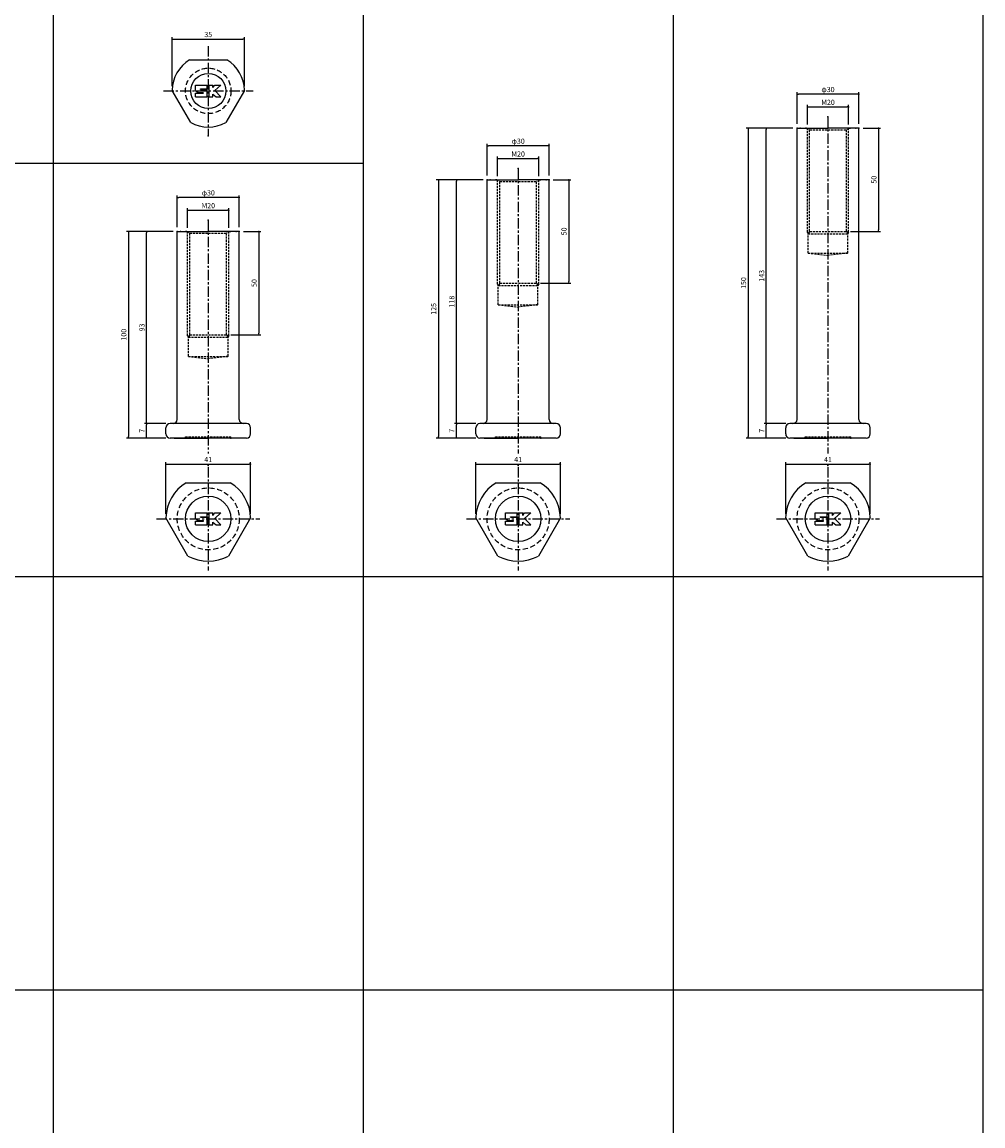
# Model space of a CAD drawing. Extents: x -10825 to -5847, y -11264 to 6843.
# Drawn here: x -8985 to -8519, y 4434 to 4969 of the extents above; entities that cross this region are included whole.
import ezdxf

# ---------------------------------------------------------------- set-up
doc = ezdxf.new("R2010")
doc.units = 0
doc.header["$LTSCALE"] = 2
doc.header["$MEASUREMENT"] = 0
doc.linetypes.add('CENTER', pattern=[2, 1.25, -0.25, 0.25, -0.25])
doc.linetypes.add('HIDDEN', pattern=[0.375, 0.25, -0.125])
doc.layers.get('0').update_dxf_attribs({"linetype": 'CONTINUOUS'})
doc.layers.get('DEFPOINTS').update_dxf_attribs({"linetype": 'CONTINUOUS'})
for name, color, linetype in [('中心線', 4, 'CENTER'), ('図枠', 3, 'CONTINUOUS'), ('外形線', 7, 'CONTINUOUS'), ('寸法線', 6, 'CONTINUOUS'), ('破線', 5, 'HIDDEN'), ('補助線', 5, 'CONTINUOUS')]:
    doc.layers.add(name, color=color, linetype=linetype)
doc.styles.add('ITALICC', font='italicc', dxfattribs={"height": 2})
doc.styles.get("Standard").update_dxf_attribs({"font": 'TXT.shx', "width": 0.8, "bigfont": 'EXTFONT.shx'})
doc.dimstyles.new('GEN-ISO', dxfattribs={"dimscale": 20, "dimtxt": 3.5, "dimasz": 2.5, "dimexe": 2, "dimexo": 1, "dimgap": 1.5, "dimtad": 1, "dimdec": 4, "dimdsep": 46, "dimtxsty": 'ITALICC', "dimcen": 2, "dimclrt": 7, "dimadec": 0, "dimazin": 0, "dimtp": 0.1, "dimtm": 0.1, "dimtfac": 0.7, "dimtdec": 4, "dimtmove": 2, "dimatfit": 3, "dimfxl": 1, "dimtolj": 1, "dimarcsym": 0})

# ---------------------------------------------------------------- blocks, each defined once
blk = doc.blocks.new('_DOT')
at = {"color": 0, "linetype": 'ByBlock'}
blk.add_line((-0.5, 0), (-1, 0), dxfattribs=at)
at = {"color": 0, "linetype": 'ByBlock', "const_width": 0.5}
blk.add_lwpolyline([(-0.25, 0, 1), (0.25, 0, 1)], format="xyb", close=True, dxfattribs=at)
blk = doc.blocks.new('*D186')
at = {"layer": 'DEFPOINTS', "color": 0, "ltscale": 3, "transparency": 16777216}
for p in [(-8876.88, 4960.34), (-8911.88, 4935.66), (-8876.88, 4935.66)]:
    blk.add_point(p, dxfattribs=at)
at = {"layer": '寸法線', "ltscale": 3, "transparency": 16777216}
for p, q in [((-8911.88, 4937.66), (-8911.88, 4961.34)), ((-8911.18, 4960.34), (-8877.58, 4960.34)), ((-8876.88, 4937.66), (-8876.88, 4961.34))]:
    blk.add_line(p, q, dxfattribs=at)
at = {"layer": '寸法線', "ltscale": 3, "transparency": 16777216, "xscale": 0.7, "yscale": 0.7, "zscale": 0.7, "rotation": 180}
blk.add_blockref('_DOT', (-8911.88, 4960.34), dxfattribs=at)
at = {"layer": '寸法線', "ltscale": 3, "transparency": 16777216, "xscale": 0.7, "yscale": 0.7, "zscale": 0.7}
blk.add_blockref('_DOT', (-8876.88, 4960.34), dxfattribs=at)
at = {"layer": '寸法線', "color": 142, "ltscale": 3, "transparency": 16777216, "insert": (-8894.38, 4962.59), "char_height": 2.5, "attachment_point": 5}
blk.add_mtext('\\A1;35', dxfattribs=at)
blk = doc.blocks.new('DOT')
at = {"color": 0, "linetype": 'ByBlock'}
blk.add_line((-0.5, 0), (-1, 0), dxfattribs=at)
at = {"color": 0, "linetype": 'ByBlock', "const_width": 0.5}
blk.add_lwpolyline([(-0.25, 0, 1), (0.25, 0, 1)], format="xyb", close=True, dxfattribs=at)
blk = doc.blocks.new('*D209')
at = {"layer": 'DEFPOINTS', "color": 0, "ltscale": 3, "transparency": 16777216}
for p in [(-8873.89, 4754.7), (-8914.87, 4728.71), (-8873.89, 4728.71)]:
    blk.add_point(p, dxfattribs=at)
at = {"layer": '寸法線', "ltscale": 3, "transparency": 16777216}
for p, q in [((-8914.87, 4730.71), (-8914.87, 4755.7)), ((-8914.17, 4754.7), (-8874.59, 4754.7)), ((-8873.89, 4730.71), (-8873.89, 4755.7))]:
    blk.add_line(p, q, dxfattribs=at)
at = {"layer": '寸法線', "ltscale": 3, "transparency": 16777216, "xscale": 0.7, "yscale": 0.7, "zscale": 0.7, "rotation": 180}
blk.add_blockref('_DOT', (-8914.87, 4754.7), dxfattribs=at)
at = {"layer": '寸法線', "ltscale": 3, "transparency": 16777216, "xscale": 0.7, "yscale": 0.7, "zscale": 0.7}
blk.add_blockref('_DOT', (-8873.89, 4754.7), dxfattribs=at)
at = {"layer": '寸法線', "color": 142, "ltscale": 3, "transparency": 16777216, "insert": (-8894.38, 4756.95), "char_height": 2.5, "attachment_point": 5}
blk.add_mtext('\\A1;41', dxfattribs=at)
blk = doc.blocks.new('*D210')
at = {"layer": 'DEFPOINTS', "color": 0, "ltscale": 3, "transparency": 16777216}
for p in [(-8924.24, 4774.34), (-8912.87, 4774.34), (-8912.87, 4767.34)]:
    blk.add_point(p, dxfattribs=at)
at = {"layer": '寸法線', "ltscale": 3, "transparency": 16777216}
for p, q in [((-8914.87, 4774.34), (-8925.24, 4774.34)), ((-8924.24, 4768.04), (-8924.24, 4773.64)), ((-8914.87, 4767.34), (-8925.24, 4767.34))]:
    blk.add_line(p, q, dxfattribs=at)
at = {"layer": '寸法線', "ltscale": 3, "transparency": 16777216, "xscale": 0.7, "yscale": 0.7, "zscale": 0.7}
for p, rotation in [((-8924.24, 4774.34), 90), ((-8924.24, 4767.34), 270)]:
    blk.add_blockref('_DOT', p, dxfattribs=dict(at, rotation=rotation))
at = {"layer": '寸法線', "color": 142, "ltscale": 3, "transparency": 16777216, "insert": (-8926.49, 4770.84), "char_height": 2.5, "attachment_point": 5, "rotation": 90}
blk.add_mtext('\\A1;7', dxfattribs=at)
blk = doc.blocks.new('*D211')
at = {"layer": 'DEFPOINTS', "color": 0, "ltscale": 3, "transparency": 16777216}
for p in [(-8924.24, 4867.34), (-8909.38, 4867.34), (-8912.87, 4774.34)]:
    blk.add_point(p, dxfattribs=at)
at = {"layer": '寸法線', "ltscale": 3, "transparency": 16777216}
for p, q in [((-8911.38, 4867.34), (-8925.24, 4867.34)), ((-8924.24, 4775.04), (-8924.24, 4866.64)), ((-8914.87, 4774.34), (-8925.24, 4774.34))]:
    blk.add_line(p, q, dxfattribs=at)
at = {"layer": '寸法線', "ltscale": 3, "transparency": 16777216, "xscale": 0.7, "yscale": 0.7, "zscale": 0.7}
for p, rotation in [((-8924.24, 4867.34), 90), ((-8924.24, 4774.34), 270)]:
    blk.add_blockref('_DOT', p, dxfattribs=dict(at, rotation=rotation))
at = {"layer": '寸法線', "color": 142, "ltscale": 3, "transparency": 16777216, "insert": (-8926.49, 4820.84), "char_height": 2.5, "attachment_point": 5, "rotation": 90}
blk.add_mtext('\\A1;93', dxfattribs=at)
blk = doc.blocks.new('*D212')
at = {"layer": 'DEFPOINTS', "color": 0, "ltscale": 3, "transparency": 16777216}
for p in [(-8909.38, 4867.34), (-8933, 4767.34), (-8912.87, 4767.34)]:
    blk.add_point(p, dxfattribs=at)
at = {"layer": '寸法線', "ltscale": 3, "transparency": 16777216}
for p, q in [((-8911.38, 4867.34), (-8934, 4867.34)), ((-8933, 4866.64), (-8933, 4768.04)), ((-8914.87, 4767.34), (-8934, 4767.34))]:
    blk.add_line(p, q, dxfattribs=at)
at = {"layer": '寸法線', "ltscale": 3, "transparency": 16777216, "xscale": 0.7, "yscale": 0.7, "zscale": 0.7}
for p, rotation in [((-8933, 4867.34), 90), ((-8933, 4767.34), 270)]:
    blk.add_blockref('_DOT', p, dxfattribs=dict(at, rotation=rotation))
at = {"layer": '寸法線', "color": 142, "ltscale": 3, "transparency": 16777216, "insert": (-8935.25, 4817.34), "char_height": 2.5, "attachment_point": 5, "rotation": 90}
blk.add_mtext('\\A1;100', dxfattribs=at)
blk = doc.blocks.new('*D213')
at = {"layer": 'DEFPOINTS', "color": 0, "ltscale": 3, "transparency": 16777216}
for p in [(-8884.38, 4877.52), (-8904.38, 4867.05), (-8884.38, 4867.05)]:
    blk.add_point(p, dxfattribs=at)
at = {"layer": '寸法線', "ltscale": 3, "transparency": 16777216}
for p, q in [((-8904.38, 4869.05), (-8904.38, 4878.52)), ((-8903.68, 4877.52), (-8885.08, 4877.52)), ((-8884.38, 4869.05), (-8884.38, 4878.52))]:
    blk.add_line(p, q, dxfattribs=at)
at = {"layer": '寸法線', "ltscale": 3, "transparency": 16777216, "xscale": 0.7, "yscale": 0.7, "zscale": 0.7, "rotation": 180}
blk.add_blockref('_DOT', (-8904.38, 4877.52), dxfattribs=at)
at = {"layer": '寸法線', "ltscale": 3, "transparency": 16777216, "xscale": 0.7, "yscale": 0.7, "zscale": 0.7}
blk.add_blockref('_DOT', (-8884.38, 4877.52), dxfattribs=at)
at = {"layer": '寸法線', "color": 142, "ltscale": 3, "transparency": 16777216, "insert": (-8894.38, 4879.77), "char_height": 2.5, "attachment_point": 5}
blk.add_mtext('\\A1;M20', dxfattribs=at)
blk = doc.blocks.new('*D214')
at = {"layer": 'DEFPOINTS', "color": 0, "ltscale": 3, "transparency": 16777216}
for p in [(-8909.38, 4883.72), (-8909.38, 4867.34), (-8879.38, 4867.34)]:
    blk.add_point(p, dxfattribs=at)
at = {"layer": '寸法線', "ltscale": 3, "transparency": 16777216}
for p, q in [((-8909.38, 4869.34), (-8909.38, 4884.72)), ((-8880.08, 4883.72), (-8908.68, 4883.72)), ((-8879.38, 4869.34), (-8879.38, 4884.72))]:
    blk.add_line(p, q, dxfattribs=at)
at = {"layer": '寸法線', "ltscale": 3, "transparency": 16777216, "xscale": 0.7, "yscale": 0.7, "zscale": 0.7, "rotation": 180}
blk.add_blockref('_DOT', (-8909.38, 4883.72), dxfattribs=at)
at = {"layer": '寸法線', "ltscale": 3, "transparency": 16777216, "xscale": 0.7, "yscale": 0.7, "zscale": 0.7}
blk.add_blockref('_DOT', (-8879.38, 4883.72), dxfattribs=at)
at = {"layer": '寸法線', "color": 142, "ltscale": 3, "transparency": 16777216, "insert": (-8894.38, 4885.97), "char_height": 2.5, "attachment_point": 5}
blk.add_mtext('\\A1;φ30', dxfattribs=at)
blk = doc.blocks.new('*D215')
at = {"layer": 'DEFPOINTS', "color": 0, "ltscale": 3, "transparency": 16777216}
for p in [(-8879.38, 4867.34), (-8885.48, 4817.34), (-8869.9, 4817.34)]:
    blk.add_point(p, dxfattribs=at)
at = {"layer": '寸法線', "ltscale": 3, "transparency": 16777216}
for p, q in [((-8877.38, 4867.34), (-8868.9, 4867.34)), ((-8869.9, 4866.64), (-8869.9, 4818.04)), ((-8883.48, 4817.34), (-8868.9, 4817.34))]:
    blk.add_line(p, q, dxfattribs=at)
at = {"layer": '寸法線', "ltscale": 3, "transparency": 16777216, "xscale": 0.7, "yscale": 0.7, "zscale": 0.7}
for p, rotation in [((-8869.9, 4867.34), 90), ((-8869.9, 4817.34), 270)]:
    blk.add_blockref('_DOT', p, dxfattribs=dict(at, rotation=rotation))
at = {"layer": '寸法線', "color": 142, "ltscale": 3, "transparency": 16777216, "insert": (-8872.15, 4842.34), "char_height": 2.5, "attachment_point": 5, "rotation": 90}
blk.add_mtext('\\A1;50', dxfattribs=at)
blk = doc.blocks.new('*D216')
at = {"layer": 'DEFPOINTS', "color": 0, "ltscale": 3, "transparency": 16777216}
for p in [(-8723.89, 4754.7), (-8764.87, 4728.71), (-8723.89, 4728.71)]:
    blk.add_point(p, dxfattribs=at)
at = {"layer": '寸法線', "ltscale": 3, "transparency": 16777216}
for p, q in [((-8764.87, 4730.71), (-8764.87, 4755.7)), ((-8764.17, 4754.7), (-8724.59, 4754.7)), ((-8723.89, 4730.71), (-8723.89, 4755.7))]:
    blk.add_line(p, q, dxfattribs=at)
at = {"layer": '寸法線', "ltscale": 3, "transparency": 16777216, "xscale": 0.7, "yscale": 0.7, "zscale": 0.7, "rotation": 180}
blk.add_blockref('_DOT', (-8764.87, 4754.7), dxfattribs=at)
at = {"layer": '寸法線', "ltscale": 3, "transparency": 16777216, "xscale": 0.7, "yscale": 0.7, "zscale": 0.7}
blk.add_blockref('_DOT', (-8723.89, 4754.7), dxfattribs=at)
at = {"layer": '寸法線', "color": 142, "ltscale": 3, "transparency": 16777216, "insert": (-8744.38, 4756.95), "char_height": 2.5, "attachment_point": 5}
blk.add_mtext('\\A1;41', dxfattribs=at)
blk = doc.blocks.new('*D217')
at = {"layer": 'DEFPOINTS', "color": 0, "ltscale": 3, "transparency": 16777216}
for p in [(-8774.24, 4774.34), (-8762.87, 4774.34), (-8762.87, 4767.34)]:
    blk.add_point(p, dxfattribs=at)
at = {"layer": '寸法線', "ltscale": 3, "transparency": 16777216}
for p, q in [((-8764.87, 4774.34), (-8775.24, 4774.34)), ((-8774.24, 4768.04), (-8774.24, 4773.64)), ((-8764.87, 4767.34), (-8775.24, 4767.34))]:
    blk.add_line(p, q, dxfattribs=at)
at = {"layer": '寸法線', "ltscale": 3, "transparency": 16777216, "xscale": 0.7, "yscale": 0.7, "zscale": 0.7}
for p, rotation in [((-8774.24, 4774.34), 90), ((-8774.24, 4767.34), 270)]:
    blk.add_blockref('_DOT', p, dxfattribs=dict(at, rotation=rotation))
at = {"layer": '寸法線', "color": 142, "ltscale": 3, "transparency": 16777216, "insert": (-8776.49, 4770.84), "char_height": 2.5, "attachment_point": 5, "rotation": 90}
blk.add_mtext('\\A1;7', dxfattribs=at)
blk = doc.blocks.new('*D218')
at = {"layer": 'DEFPOINTS', "color": 0, "ltscale": 3, "transparency": 16777216}
for p in [(-8774.24, 4892.34), (-8759.38, 4892.34), (-8762.87, 4774.34)]:
    blk.add_point(p, dxfattribs=at)
at = {"layer": '寸法線', "ltscale": 3, "transparency": 16777216}
for p, q in [((-8761.38, 4892.34), (-8775.24, 4892.34)), ((-8774.24, 4775.04), (-8774.24, 4891.64)), ((-8764.87, 4774.34), (-8775.24, 4774.34))]:
    blk.add_line(p, q, dxfattribs=at)
at = {"layer": '寸法線', "ltscale": 3, "transparency": 16777216, "xscale": 0.7, "yscale": 0.7, "zscale": 0.7}
for p, rotation in [((-8774.24, 4892.34), 90), ((-8774.24, 4774.34), 270)]:
    blk.add_blockref('_DOT', p, dxfattribs=dict(at, rotation=rotation))
at = {"layer": '寸法線', "color": 142, "ltscale": 3, "transparency": 16777216, "insert": (-8776.49, 4833.34), "char_height": 2.5, "attachment_point": 5, "rotation": 90}
blk.add_mtext('\\A1;118', dxfattribs=at)
blk = doc.blocks.new('*D219')
at = {"layer": 'DEFPOINTS', "color": 0, "ltscale": 3, "transparency": 16777216}
for p in [(-8759.38, 4892.34), (-8783, 4767.34), (-8762.87, 4767.34)]:
    blk.add_point(p, dxfattribs=at)
at = {"layer": '寸法線', "ltscale": 3, "transparency": 16777216}
for p, q in [((-8761.38, 4892.34), (-8784, 4892.34)), ((-8783, 4891.64), (-8783, 4768.04)), ((-8764.87, 4767.34), (-8784, 4767.34))]:
    blk.add_line(p, q, dxfattribs=at)
at = {"layer": '寸法線', "ltscale": 3, "transparency": 16777216, "xscale": 0.7, "yscale": 0.7, "zscale": 0.7}
for p, rotation in [((-8783, 4892.34), 90), ((-8783, 4767.34), 270)]:
    blk.add_blockref('_DOT', p, dxfattribs=dict(at, rotation=rotation))
at = {"layer": '寸法線', "color": 142, "ltscale": 3, "transparency": 16777216, "insert": (-8785.25, 4829.84), "char_height": 2.5, "attachment_point": 5, "rotation": 90}
blk.add_mtext('\\A1;125', dxfattribs=at)
blk = doc.blocks.new('*D220')
at = {"layer": 'DEFPOINTS', "color": 0, "ltscale": 3, "transparency": 16777216}
for p in [(-8734.38, 4902.52), (-8754.38, 4892.05), (-8734.38, 4892.05)]:
    blk.add_point(p, dxfattribs=at)
at = {"layer": '寸法線', "ltscale": 3, "transparency": 16777216}
for p, q in [((-8754.38, 4894.05), (-8754.38, 4903.52)), ((-8753.68, 4902.52), (-8735.08, 4902.52)), ((-8734.38, 4894.05), (-8734.38, 4903.52))]:
    blk.add_line(p, q, dxfattribs=at)
at = {"layer": '寸法線', "ltscale": 3, "transparency": 16777216, "xscale": 0.7, "yscale": 0.7, "zscale": 0.7, "rotation": 180}
blk.add_blockref('_DOT', (-8754.38, 4902.52), dxfattribs=at)
at = {"layer": '寸法線', "ltscale": 3, "transparency": 16777216, "xscale": 0.7, "yscale": 0.7, "zscale": 0.7}
blk.add_blockref('_DOT', (-8734.38, 4902.52), dxfattribs=at)
at = {"layer": '寸法線', "color": 142, "ltscale": 3, "transparency": 16777216, "insert": (-8744.38, 4904.77), "char_height": 2.5, "attachment_point": 5}
blk.add_mtext('\\A1;M20', dxfattribs=at)
blk = doc.blocks.new('*D221')
at = {"layer": 'DEFPOINTS', "color": 0, "ltscale": 3, "transparency": 16777216}
for p in [(-8759.38, 4908.72), (-8759.38, 4892.34), (-8729.38, 4892.34)]:
    blk.add_point(p, dxfattribs=at)
at = {"layer": '寸法線', "ltscale": 3, "transparency": 16777216}
for p, q in [((-8759.38, 4894.34), (-8759.38, 4909.72)), ((-8729.38, 4894.34), (-8729.38, 4909.72)), ((-8730.08, 4908.72), (-8758.68, 4908.72))]:
    blk.add_line(p, q, dxfattribs=at)
at = {"layer": '寸法線', "ltscale": 3, "transparency": 16777216, "xscale": 0.7, "yscale": 0.7, "zscale": 0.7, "rotation": 180}
blk.add_blockref('_DOT', (-8759.38, 4908.72), dxfattribs=at)
at = {"layer": '寸法線', "ltscale": 3, "transparency": 16777216, "xscale": 0.7, "yscale": 0.7, "zscale": 0.7}
blk.add_blockref('_DOT', (-8729.38, 4908.72), dxfattribs=at)
at = {"layer": '寸法線', "color": 142, "ltscale": 3, "transparency": 16777216, "insert": (-8744.38, 4910.97), "char_height": 2.5, "attachment_point": 5}
blk.add_mtext('\\A1;φ30', dxfattribs=at)
blk = doc.blocks.new('*D222')
at = {"layer": 'DEFPOINTS', "color": 0, "ltscale": 3, "transparency": 16777216}
for p in [(-8729.38, 4892.34), (-8735.48, 4842.34), (-8719.9, 4842.34)]:
    blk.add_point(p, dxfattribs=at)
at = {"layer": '寸法線', "ltscale": 3, "transparency": 16777216}
for p, q in [((-8727.38, 4892.34), (-8718.9, 4892.34)), ((-8719.9, 4891.64), (-8719.9, 4843.04)), ((-8733.48, 4842.34), (-8718.9, 4842.34))]:
    blk.add_line(p, q, dxfattribs=at)
at = {"layer": '寸法線', "ltscale": 3, "transparency": 16777216, "xscale": 0.7, "yscale": 0.7, "zscale": 0.7}
for p, rotation in [((-8719.9, 4892.34), 90), ((-8719.9, 4842.34), 270)]:
    blk.add_blockref('_DOT', p, dxfattribs=dict(at, rotation=rotation))
at = {"layer": '寸法線', "color": 142, "ltscale": 3, "transparency": 16777216, "insert": (-8722.15, 4867.34), "char_height": 2.5, "attachment_point": 5, "rotation": 90}
blk.add_mtext('\\A1;50', dxfattribs=at)
blk = doc.blocks.new('*D223')
at = {"layer": 'DEFPOINTS', "color": 0, "ltscale": 3, "transparency": 16777216}
for p in [(-8573.89, 4754.7), (-8614.87, 4728.71), (-8573.89, 4728.71)]:
    blk.add_point(p, dxfattribs=at)
at = {"layer": '寸法線', "ltscale": 3, "transparency": 16777216}
for p, q in [((-8614.87, 4730.71), (-8614.87, 4755.7)), ((-8614.17, 4754.7), (-8574.59, 4754.7)), ((-8573.89, 4730.71), (-8573.89, 4755.7))]:
    blk.add_line(p, q, dxfattribs=at)
at = {"layer": '寸法線', "ltscale": 3, "transparency": 16777216, "xscale": 0.7, "yscale": 0.7, "zscale": 0.7, "rotation": 180}
blk.add_blockref('_DOT', (-8614.87, 4754.7), dxfattribs=at)
at = {"layer": '寸法線', "ltscale": 3, "transparency": 16777216, "xscale": 0.7, "yscale": 0.7, "zscale": 0.7}
blk.add_blockref('_DOT', (-8573.89, 4754.7), dxfattribs=at)
at = {"layer": '寸法線', "color": 142, "ltscale": 3, "transparency": 16777216, "insert": (-8594.38, 4756.95), "char_height": 2.5, "attachment_point": 5}
blk.add_mtext('\\A1;41', dxfattribs=at)
blk = doc.blocks.new('*D224')
at = {"layer": 'DEFPOINTS', "color": 0, "ltscale": 3, "transparency": 16777216}
for p in [(-8624.24, 4774.34), (-8612.87, 4774.34), (-8612.87, 4767.34)]:
    blk.add_point(p, dxfattribs=at)
at = {"layer": '寸法線', "ltscale": 3, "transparency": 16777216}
for p, q in [((-8614.87, 4774.34), (-8625.24, 4774.34)), ((-8624.24, 4768.04), (-8624.24, 4773.64)), ((-8614.87, 4767.34), (-8625.24, 4767.34))]:
    blk.add_line(p, q, dxfattribs=at)
at = {"layer": '寸法線', "ltscale": 3, "transparency": 16777216, "xscale": 0.7, "yscale": 0.7, "zscale": 0.7}
for p, rotation in [((-8624.24, 4774.34), 90), ((-8624.24, 4767.34), 270)]:
    blk.add_blockref('_DOT', p, dxfattribs=dict(at, rotation=rotation))
at = {"layer": '寸法線', "color": 142, "ltscale": 3, "transparency": 16777216, "insert": (-8626.49, 4770.84), "char_height": 2.5, "attachment_point": 5, "rotation": 90}
blk.add_mtext('\\A1;7', dxfattribs=at)
blk = doc.blocks.new('*D225')
at = {"layer": 'DEFPOINTS', "color": 0, "ltscale": 3, "transparency": 16777216}
for p in [(-8624.24, 4917.34), (-8609.38, 4917.34), (-8612.87, 4774.34)]:
    blk.add_point(p, dxfattribs=at)
at = {"layer": '寸法線', "ltscale": 3, "transparency": 16777216}
for p, q in [((-8611.38, 4917.34), (-8625.24, 4917.34)), ((-8624.24, 4775.04), (-8624.24, 4916.64)), ((-8614.87, 4774.34), (-8625.24, 4774.34))]:
    blk.add_line(p, q, dxfattribs=at)
at = {"layer": '寸法線', "ltscale": 3, "transparency": 16777216, "xscale": 0.7, "yscale": 0.7, "zscale": 0.7}
for p, rotation in [((-8624.24, 4917.34), 90), ((-8624.24, 4774.34), 270)]:
    blk.add_blockref('_DOT', p, dxfattribs=dict(at, rotation=rotation))
at = {"layer": '寸法線', "color": 142, "ltscale": 3, "transparency": 16777216, "insert": (-8626.49, 4845.84), "char_height": 2.5, "attachment_point": 5, "rotation": 90}
blk.add_mtext('\\A1;143', dxfattribs=at)
blk = doc.blocks.new('*D226')
at = {"layer": 'DEFPOINTS', "color": 0, "ltscale": 3, "transparency": 16777216}
for p in [(-8609.38, 4917.34), (-8633, 4767.34), (-8612.87, 4767.34)]:
    blk.add_point(p, dxfattribs=at)
at = {"layer": '寸法線', "ltscale": 3, "transparency": 16777216}
for p, q in [((-8611.38, 4917.34), (-8634, 4917.34)), ((-8633, 4916.64), (-8633, 4768.04)), ((-8614.87, 4767.34), (-8634, 4767.34))]:
    blk.add_line(p, q, dxfattribs=at)
at = {"layer": '寸法線', "ltscale": 3, "transparency": 16777216, "xscale": 0.7, "yscale": 0.7, "zscale": 0.7}
for p, rotation in [((-8633, 4917.34), 90), ((-8633, 4767.34), 270)]:
    blk.add_blockref('_DOT', p, dxfattribs=dict(at, rotation=rotation))
at = {"layer": '寸法線', "color": 142, "ltscale": 3, "transparency": 16777216, "insert": (-8635.25, 4842.34), "char_height": 2.5, "attachment_point": 5, "rotation": 90}
blk.add_mtext('\\A1;150', dxfattribs=at)
blk = doc.blocks.new('*D227')
at = {"layer": 'DEFPOINTS', "color": 0, "ltscale": 3, "transparency": 16777216}
for p in [(-8584.38, 4927.52), (-8604.38, 4917.05), (-8584.38, 4917.05)]:
    blk.add_point(p, dxfattribs=at)
at = {"layer": '寸法線', "ltscale": 3, "transparency": 16777216}
for p, q in [((-8604.38, 4919.05), (-8604.38, 4928.52)), ((-8603.68, 4927.52), (-8585.08, 4927.52)), ((-8584.38, 4919.05), (-8584.38, 4928.52))]:
    blk.add_line(p, q, dxfattribs=at)
at = {"layer": '寸法線', "ltscale": 3, "transparency": 16777216, "xscale": 0.7, "yscale": 0.7, "zscale": 0.7, "rotation": 180}
blk.add_blockref('_DOT', (-8604.38, 4927.52), dxfattribs=at)
at = {"layer": '寸法線', "ltscale": 3, "transparency": 16777216, "xscale": 0.7, "yscale": 0.7, "zscale": 0.7}
blk.add_blockref('_DOT', (-8584.38, 4927.52), dxfattribs=at)
at = {"layer": '寸法線', "color": 142, "ltscale": 3, "transparency": 16777216, "insert": (-8594.38, 4929.77), "char_height": 2.5, "attachment_point": 5}
blk.add_mtext('\\A1;M20', dxfattribs=at)
blk = doc.blocks.new('*D228')
at = {"layer": 'DEFPOINTS', "color": 0, "ltscale": 3, "transparency": 16777216}
for p in [(-8609.38, 4933.72), (-8609.38, 4917.34), (-8579.38, 4917.34)]:
    blk.add_point(p, dxfattribs=at)
at = {"layer": '寸法線', "ltscale": 3, "transparency": 16777216}
for p, q in [((-8609.38, 4919.34), (-8609.38, 4934.72)), ((-8580.08, 4933.72), (-8608.68, 4933.72)), ((-8579.38, 4919.34), (-8579.38, 4934.72))]:
    blk.add_line(p, q, dxfattribs=at)
at = {"layer": '寸法線', "ltscale": 3, "transparency": 16777216, "xscale": 0.7, "yscale": 0.7, "zscale": 0.7, "rotation": 180}
blk.add_blockref('_DOT', (-8609.38, 4933.72), dxfattribs=at)
at = {"layer": '寸法線', "ltscale": 3, "transparency": 16777216, "xscale": 0.7, "yscale": 0.7, "zscale": 0.7}
blk.add_blockref('_DOT', (-8579.38, 4933.72), dxfattribs=at)
at = {"layer": '寸法線', "color": 142, "ltscale": 3, "transparency": 16777216, "insert": (-8594.38, 4935.97), "char_height": 2.5, "attachment_point": 5}
blk.add_mtext('\\A1;φ30', dxfattribs=at)
blk = doc.blocks.new('*D229')
at = {"layer": 'DEFPOINTS', "color": 0, "ltscale": 3, "transparency": 16777216}
for p in [(-8579.38, 4917.34), (-8585.48, 4867.34), (-8569.9, 4867.34)]:
    blk.add_point(p, dxfattribs=at)
at = {"layer": '寸法線', "ltscale": 3, "transparency": 16777216}
for p, q in [((-8577.38, 4917.34), (-8568.9, 4917.34)), ((-8569.9, 4916.64), (-8569.9, 4868.04)), ((-8583.48, 4867.34), (-8568.9, 4867.34))]:
    blk.add_line(p, q, dxfattribs=at)
at = {"layer": '寸法線', "ltscale": 3, "transparency": 16777216, "xscale": 0.7, "yscale": 0.7, "zscale": 0.7}
for p, rotation in [((-8569.9, 4917.34), 90), ((-8569.9, 4867.34), 270)]:
    blk.add_blockref('_DOT', p, dxfattribs=dict(at, rotation=rotation))
at = {"layer": '寸法線', "color": 142, "ltscale": 3, "transparency": 16777216, "insert": (-8572.15, 4892.34), "char_height": 2.5, "attachment_point": 5, "rotation": 90}
blk.add_mtext('\\A1;50', dxfattribs=at)

msp = doc.modelspace()

# ---------------------------------------------------------------- linework, layer by layer
at = {"layer": '中心線', "ltscale": 2}
for p, q in [((-8894.38, 4956.97), (-8894.38, 4913.62)), ((-8916.06, 4935.3), (-8872.7, 4935.3)), ((-8594.38, 4922.7), (-8594.38, 4759.89)), ((-8744.38, 4897.7), (-8744.38, 4759.89)), ((-8894.38, 4872.7), (-8894.38, 4759.89)), ((-8894.38, 4753.22), (-8894.38, 4703.22)), ((-8744.38, 4753.22), (-8744.38, 4703.22)), ((-8594.38, 4753.22), (-8594.38, 4703.22)), ((-8919.38, 4728.22), (-8869.38, 4728.22)), ((-8769.38, 4728.22), (-8719.38, 4728.22)), ((-8619.38, 4728.22), (-8569.38, 4728.22))]:
    msp.add_line(p, q, dxfattribs=at)
at = {"layer": '図枠', "ltscale": 3}
for p, q in [((-8969.38, 5818.88), (-8969.38, 3900.29)), ((-8819.38, 5818.88), (-8819.38, 3900.29)), ((-8669.38, 5818.88), (-8669.38, 3900.29)), ((-8519.38, 5818.88), (-8519.38, 3900.29)), ((-10825.14, 4900.29), (-8819.38, 4900.29)), ((-10825.14, 4700.29), (-8519.38, 4700.29)), ((-10825.14, 4500.29), (-8519.38, 4500.29))]:
    msp.add_line(p, q, dxfattribs=at)
at = {"layer": '外形線', "ltscale": 2}
for p, q in [((-8903.39, 4950.3), (-8885.37, 4950.3)), ((-8902.86, 4919.99), (-8911.85, 4935.55)), ((-8876.91, 4935.55), (-8885.9, 4919.99)), ((-8609.38, 4917.34), (-8594.38, 4917.34)), ((-8609.38, 4776.34), (-8609.38, 4917.34)), ((-8579.38, 4917.34), (-8594.38, 4917.34)), ((-8579.38, 4776.34), (-8579.38, 4917.34)), ((-8759.38, 4892.34), (-8744.38, 4892.34)), ((-8759.38, 4776.34), (-8759.38, 4892.34)), ((-8729.38, 4892.34), (-8744.38, 4892.34)), ((-8729.38, 4776.34), (-8729.38, 4892.34)), ((-8909.38, 4867.34), (-8894.38, 4867.34)), ((-8909.38, 4776.34), (-8909.38, 4867.34)), ((-8879.38, 4867.34), (-8894.38, 4867.34)), ((-8879.38, 4776.34), (-8879.38, 4867.34)), ((-8875.89, 4774.34), (-8912.87, 4774.34)), ((-8725.89, 4774.34), (-8762.87, 4774.34)), ((-8575.89, 4774.34), (-8612.87, 4774.34)), ((-8875.89, 4767.34), (-8912.87, 4767.34)), ((-8910.88, 4767.34), (-8894.38, 4767.34)), ((-8725.89, 4767.34), (-8762.87, 4767.34)), ((-8760.88, 4767.34), (-8744.38, 4767.34)), ((-8575.89, 4767.34), (-8612.87, 4767.34)), ((-8610.88, 4767.34), (-8594.38, 4767.34)), ((-8905.06, 4745.72), (-8883.7, 4745.72)), ((-8755.06, 4745.72), (-8733.7, 4745.72)), ((-8605.06, 4745.72), (-8583.7, 4745.72)), ((-8904.2, 4710.22), (-8914.87, 4728.71)), ((-8873.89, 4728.71), (-8884.56, 4710.22)), ((-8754.2, 4710.22), (-8764.87, 4728.71)), ((-8723.89, 4728.71), (-8734.56, 4710.22)), ((-8604.2, 4710.22), (-8614.87, 4728.71)), ((-8573.89, 4728.71), (-8584.56, 4710.22))]:
    msp.add_line(p, q, dxfattribs=at)
at = {"layer": '外形線', "ltscale": 3}
for p, q in [((-8914.87, 4769.34), (-8914.87, 4772.34)), ((-8873.89, 4769.34), (-8873.89, 4772.34)), ((-8764.87, 4769.34), (-8764.87, 4772.34)), ((-8723.89, 4769.34), (-8723.89, 4772.34)), ((-8614.87, 4769.34), (-8614.87, 4772.34)), ((-8573.89, 4769.34), (-8573.89, 4772.34))]:
    msp.add_line(p, q, dxfattribs=at)
msp.add_circle((-8894.38, 4935.3), 8.5, dxfattribs=at)
at = {"layer": '外形線', "ltscale": 2}
for centre in [(-8894.38, 4728.22), (-8744.38, 4728.22), (-8594.38, 4728.22)]:
    msp.add_circle(centre, 11, dxfattribs=at)
for centre, radius, start, end in [((-8894.38, 4935.3), 17.5, 121.0027, 178.8141), ((-8894.38, 4935.3), 17.5, 1.1859, 58.9973), ((-8911.68, 4935.65), 0.2, 178.8141, 210), ((-8877.08, 4935.65), 0.2, 330, 1.1859), ((-8894.38, 4935.3), 17.5, 241.0027, 298.9973), ((-8911.38, 4776.34), 2, 270, 0), ((-8877.38, 4776.34), 2, 180, 270), ((-8761.38, 4776.34), 2, 270, 0), ((-8727.38, 4776.34), 2, 180, 270), ((-8611.38, 4776.34), 2, 270, 0), ((-8577.38, 4776.34), 2, 180, 270), ((-8912.87, 4772.34), 2, 90, 180), ((-8762.87, 4772.34), 2, 90, 180), ((-8612.87, 4772.34), 2, 90, 180), ((-8894.38, 4728.22), 20.5, 121.3881, 178.6119), ((-8894.38, 4728.22), 20.5, 1.3881, 58.6119), ((-8744.38, 4728.22), 20.5, 121.3881, 178.6119), ((-8744.38, 4728.22), 20.5, 1.3881, 58.6119), ((-8594.38, 4728.22), 20.5, 121.3881, 178.6119), ((-8594.38, 4728.22), 20.5, 1.3881, 58.6119), ((-8894.38, 4728.22), 20.5, 241.3881, 298.6119), ((-8744.38, 4728.22), 20.5, 241.3881, 298.6119), ((-8594.38, 4728.22), 20.5, 241.3881, 298.6119)]:
    msp.add_arc(centre, radius, start, end, dxfattribs=at)
at = {"layer": '外形線', "ltscale": 3}
for centre, start, end in [((-8875.89, 4772.34), 0, 90), ((-8725.89, 4772.34), 0, 90), ((-8575.89, 4772.34), 0, 90), ((-8912.87, 4769.34), 180, 270), ((-8875.89, 4769.34), 270, 0), ((-8762.87, 4769.34), 180, 270), ((-8725.89, 4769.34), 270, 0), ((-8612.87, 4769.34), 180, 270), ((-8575.89, 4769.34), 270, 0)]:
    msp.add_arc(centre, 2, start, end, dxfattribs=at)
at = {"layer": '外形線', "ltscale": 2}
for p in [(-8594.38, 4922.7), (-8609.38, 4917.34), (-8607.88, 4917.34), (-8580.88, 4917.34), (-8579.38, 4917.34), (-8894.38, 4913.62), (-8744.38, 4897.7), (-8759.38, 4892.34), (-8757.88, 4892.34), (-8730.88, 4892.34), (-8729.38, 4892.34), (-8894.38, 4872.7), (-8909.38, 4867.34), (-8907.88, 4867.34), (-8880.88, 4867.34), (-8879.38, 4867.34), (-8894.38, 4754.02), (-8894.38, 4754.02), (-8744.38, 4754.02), (-8744.38, 4754.02), (-8594.38, 4754.02), (-8594.38, 4754.02)]:
    msp.add_point(p, dxfattribs=at)
at = {"layer": '破線', "ltscale": 2}
for p, q in [((-8604.88, 4917.34), (-8603.28, 4916.41)), ((-8604.38, 4866.85), (-8604.38, 4917.05)), ((-8603.28, 4867.34), (-8603.28, 4916.41)), ((-8603.28, 4916.41), (-8585.48, 4916.41)), ((-8583.88, 4917.34), (-8585.48, 4916.41)), ((-8585.48, 4867.34), (-8585.48, 4916.41)), ((-8584.38, 4866.85), (-8584.38, 4917.05)), ((-8754.88, 4892.34), (-8753.28, 4891.41)), ((-8754.38, 4841.85), (-8754.38, 4892.05)), ((-8753.28, 4842.34), (-8753.28, 4891.41)), ((-8753.28, 4891.41), (-8735.48, 4891.41)), ((-8733.88, 4892.34), (-8735.48, 4891.41)), ((-8735.48, 4842.34), (-8735.48, 4891.41)), ((-8734.38, 4841.85), (-8734.38, 4892.05)), ((-8904.88, 4867.34), (-8903.28, 4866.41)), ((-8904.38, 4816.85), (-8904.38, 4867.05)), ((-8903.28, 4817.34), (-8903.28, 4866.41)), ((-8903.28, 4866.41), (-8885.48, 4866.41)), ((-8883.88, 4867.34), (-8885.48, 4866.41)), ((-8885.48, 4817.34), (-8885.48, 4866.41)), ((-8884.38, 4816.85), (-8884.38, 4867.05)), ((-8604.38, 4866.85), (-8603.97, 4866.14)), ((-8603.28, 4867.34), (-8603.97, 4866.14)), ((-8603.28, 4867.34), (-8585.48, 4867.34)), ((-8585.48, 4867.34), (-8584.79, 4866.14)), ((-8584.38, 4866.85), (-8584.79, 4866.14)), ((-8603.97, 4856.85), (-8603.97, 4866.14)), ((-8603.97, 4866.14), (-8584.79, 4866.14)), ((-8584.79, 4856.85), (-8584.79, 4866.14)), ((-8603.97, 4856.85), (-8584.79, 4856.85)), ((-8603.97, 4856.85), (-8594.38, 4855.68)), ((-8584.79, 4856.85), (-8594.38, 4855.68)), ((-8754.38, 4841.85), (-8753.97, 4841.14)), ((-8753.28, 4842.34), (-8753.97, 4841.14)), ((-8753.97, 4831.85), (-8753.97, 4841.14)), ((-8753.97, 4841.14), (-8734.79, 4841.14)), ((-8753.28, 4842.34), (-8735.48, 4842.34)), ((-8735.48, 4842.34), (-8734.79, 4841.14)), ((-8734.38, 4841.85), (-8734.79, 4841.14)), ((-8734.79, 4831.85), (-8734.79, 4841.14)), ((-8753.97, 4831.85), (-8734.79, 4831.85)), ((-8753.97, 4831.85), (-8744.38, 4830.68)), ((-8734.79, 4831.85), (-8744.38, 4830.68)), ((-8904.38, 4816.85), (-8903.97, 4816.14)), ((-8903.28, 4817.34), (-8903.97, 4816.14)), ((-8903.97, 4806.85), (-8903.97, 4816.14)), ((-8903.97, 4816.14), (-8884.79, 4816.14)), ((-8903.28, 4817.34), (-8885.48, 4817.34)), ((-8885.48, 4817.34), (-8884.79, 4816.14)), ((-8884.38, 4816.85), (-8884.79, 4816.14)), ((-8884.79, 4806.85), (-8884.79, 4816.14)), ((-8903.97, 4806.85), (-8884.79, 4806.85)), ((-8903.97, 4806.85), (-8894.38, 4805.68)), ((-8884.79, 4806.85), (-8894.38, 4805.68)), ((-8905.38, 4767.84), (-8883.38, 4767.84)), ((-8905.38, 4767.34), (-8905.38, 4767.84)), ((-8883.38, 4767.34), (-8883.38, 4767.84)), ((-8755.38, 4767.84), (-8733.38, 4767.84)), ((-8755.38, 4767.34), (-8755.38, 4767.84)), ((-8733.38, 4767.34), (-8733.38, 4767.84)), ((-8605.38, 4767.84), (-8583.38, 4767.84)), ((-8605.38, 4767.34), (-8605.38, 4767.84)), ((-8583.38, 4767.34), (-8583.38, 4767.84))]:
    msp.add_line(p, q, dxfattribs=at)
at = {"layer": '破線', "ltscale": 5}
for centre, radius in [((-8894.38, 4935.3), 11), ((-8894.38, 4728.22), 15), ((-8744.38, 4728.22), 15), ((-8594.38, 4728.22), 15)]:
    msp.add_circle(centre, radius, dxfattribs=at)
at = {"layer": '破線', "ltscale": 2}
for p in [(-8605.18, 4917.34), (-8604.88, 4917.34), (-8594.38, 4917.34), (-8583.88, 4917.34), (-8583.58, 4917.34), (-8594.38, 4900.36), (-8755.18, 4892.34), (-8754.88, 4892.34), (-8744.38, 4892.34), (-8733.88, 4892.34), (-8733.58, 4892.34), (-8744.38, 4875.36), (-8905.18, 4867.34), (-8904.88, 4867.34), (-8894.38, 4867.34), (-8883.88, 4867.34), (-8883.58, 4867.34), (-8894.38, 4850.36), (-8905.38, 4767.34), (-8883.38, 4767.34), (-8755.38, 4767.34), (-8733.38, 4767.34), (-8605.38, 4767.34), (-8583.38, 4767.34)]:
    msp.add_point(p, dxfattribs=at)
at = {"layer": '補助線', "ltscale": 2}
for p, q in [((-8900.53, 4935.45), (-8900.53, 4938.15)), ((-8900.53, 4938.15), (-8894.83, 4938.15)), ((-8898.13, 4936.05), (-8898.13, 4936.35)), ((-8898.13, 4936.35), (-8894.83, 4936.35)), ((-8898.13, 4936.05), (-8894.83, 4936.05)), ((-8894.83, 4936.35), (-8894.83, 4938.15)), ((-8894.83, 4932.45), (-8894.83, 4936.05)), ((-8893.93, 4938.15), (-8892.13, 4938.15)), ((-8893.93, 4932.45), (-8893.93, 4938.15)), ((-8892.13, 4936.95), (-8892.13, 4938.15)), ((-8892.13, 4936.95), (-8891.23, 4938.15)), ((-8888.23, 4938.15), (-8891.23, 4935.45)), ((-8891.23, 4938.15), (-8888.23, 4938.15)), ((-8900.53, 4935.45), (-8899.33, 4934.55)), ((-8900.53, 4934.25), (-8896.63, 4934.25)), ((-8900.53, 4932.45), (-8900.53, 4934.25)), ((-8900.53, 4932.45), (-8894.83, 4932.45)), ((-8899.33, 4934.55), (-8896.63, 4934.55)), ((-8893.93, 4932.45), (-8892.13, 4932.45)), ((-8892.13, 4932.45), (-8892.13, 4933.65)), ((-8892.13, 4933.65), (-8890.63, 4932.45)), ((-8891.23, 4935.45), (-8888.23, 4932.45)), ((-8890.63, 4932.45), (-8888.23, 4932.45)), ((-8900.53, 4731.07), (-8894.83, 4731.07)), ((-8900.53, 4728.37), (-8900.53, 4731.07)), ((-8900.53, 4728.37), (-8899.33, 4727.47)), ((-8899.33, 4727.47), (-8896.63, 4727.47)), ((-8898.13, 4729.27), (-8894.83, 4729.27)), ((-8898.13, 4728.97), (-8898.13, 4729.27)), ((-8898.13, 4728.97), (-8894.83, 4728.97)), ((-8896.63, 4727.17), (-8896.63, 4727.47)), ((-8894.83, 4729.27), (-8894.83, 4731.07)), ((-8894.83, 4725.37), (-8894.83, 4728.97)), ((-8893.93, 4725.37), (-8893.93, 4731.07)), ((-8893.93, 4731.07), (-8892.13, 4731.07)), ((-8892.13, 4729.87), (-8891.23, 4731.07)), ((-8892.13, 4729.87), (-8892.13, 4731.07)), ((-8891.23, 4731.07), (-8888.23, 4731.07)), ((-8888.23, 4731.07), (-8891.23, 4728.37)), ((-8891.23, 4728.37), (-8888.23, 4725.37)), ((-8750.53, 4731.07), (-8744.83, 4731.07)), ((-8750.53, 4728.37), (-8750.53, 4731.07)), ((-8750.53, 4728.37), (-8749.33, 4727.47)), ((-8749.33, 4727.47), (-8746.63, 4727.47)), ((-8748.13, 4729.27), (-8744.83, 4729.27)), ((-8748.13, 4728.97), (-8748.13, 4729.27)), ((-8748.13, 4728.97), (-8744.83, 4728.97)), ((-8746.63, 4727.17), (-8746.63, 4727.47)), ((-8744.83, 4729.27), (-8744.83, 4731.07)), ((-8744.83, 4725.37), (-8744.83, 4728.97)), ((-8743.93, 4725.37), (-8743.93, 4731.07)), ((-8743.93, 4731.07), (-8742.13, 4731.07)), ((-8742.13, 4729.87), (-8741.23, 4731.07)), ((-8742.13, 4729.87), (-8742.13, 4731.07)), ((-8741.23, 4731.07), (-8738.23, 4731.07)), ((-8738.23, 4731.07), (-8741.23, 4728.37)), ((-8741.23, 4728.37), (-8738.23, 4725.37)), ((-8600.53, 4731.07), (-8594.83, 4731.07)), ((-8600.53, 4728.37), (-8600.53, 4731.07)), ((-8600.53, 4728.37), (-8599.33, 4727.47)), ((-8599.33, 4727.47), (-8596.63, 4727.47)), ((-8598.13, 4729.27), (-8594.83, 4729.27)), ((-8598.13, 4728.97), (-8598.13, 4729.27)), ((-8598.13, 4728.97), (-8594.83, 4728.97)), ((-8596.63, 4727.17), (-8596.63, 4727.47)), ((-8594.83, 4729.27), (-8594.83, 4731.07)), ((-8594.83, 4725.37), (-8594.83, 4728.97)), ((-8593.93, 4725.37), (-8593.93, 4731.07)), ((-8593.93, 4731.07), (-8592.13, 4731.07)), ((-8592.13, 4729.87), (-8591.23, 4731.07)), ((-8592.13, 4729.87), (-8592.13, 4731.07)), ((-8591.23, 4731.07), (-8588.23, 4731.07)), ((-8588.23, 4731.07), (-8591.23, 4728.37)), ((-8591.23, 4728.37), (-8588.23, 4725.37)), ((-8900.53, 4725.37), (-8900.53, 4727.17)), ((-8900.53, 4727.17), (-8896.63, 4727.17)), ((-8900.53, 4725.37), (-8894.83, 4725.37)), ((-8893.93, 4725.37), (-8892.13, 4725.37)), ((-8892.13, 4726.57), (-8890.63, 4725.37)), ((-8892.13, 4725.37), (-8892.13, 4726.57)), ((-8890.63, 4725.37), (-8888.23, 4725.37)), ((-8750.53, 4725.37), (-8750.53, 4727.17)), ((-8750.53, 4727.17), (-8746.63, 4727.17)), ((-8750.53, 4725.37), (-8744.83, 4725.37)), ((-8743.93, 4725.37), (-8742.13, 4725.37)), ((-8742.13, 4726.57), (-8740.63, 4725.37)), ((-8742.13, 4725.37), (-8742.13, 4726.57)), ((-8740.63, 4725.37), (-8738.23, 4725.37)), ((-8600.53, 4725.37), (-8600.53, 4727.17)), ((-8600.53, 4727.17), (-8596.63, 4727.17)), ((-8600.53, 4725.37), (-8594.83, 4725.37)), ((-8593.93, 4725.37), (-8592.13, 4725.37)), ((-8592.13, 4726.57), (-8590.63, 4725.37)), ((-8592.13, 4725.37), (-8592.13, 4726.57)), ((-8590.63, 4725.37), (-8588.23, 4725.37))]:
    msp.add_line(p, q, dxfattribs=at)

# ---------------------------------------------------------------- dimensions: what is measured, and where the dimension line sits
at = {"layer": '寸法線', "ltscale": 3}
for base, p1, p2, picture, middle in [((-8876.88, 4960.34), (-8911.88, 4935.66), (-8876.88, 4935.66), '*D186', (-8894.38, 4962.59)), ((-8873.89, 4754.7), (-8914.87, 4728.71), (-8873.89, 4728.71), '*D209', (-8894.38, 4756.95)), ((-8723.89, 4754.7), (-8764.87, 4728.71), (-8723.89, 4728.71), '*D216', (-8744.38, 4756.95)), ((-8573.89, 4754.7), (-8614.87, 4728.71), (-8573.89, 4728.71), '*D223', (-8594.38, 4756.95))]:
    dim = msp.add_linear_dim(base=base, p1=p1, p2=p2, dimstyle='GEN-ISO', override={"dimscale": 1, "dimtxt": 2.5, "dimasz": 0.7, "dimexe": 1, "dimexo": 2, "dimgap": 1, "dimtad": 3, "dimdec": 1, "dimtxsty": 'Standard', "dimblk": 'DOT', "dimcen": 0, "dimclrd": 256, "dimclre": 256, "dimclrt": 142, "dimtdec": 1, "dimfxl": 0.5, "dimtzin": 0, "dimlwd": 65535, "dimlwe": 65535}, dxfattribs=at)
    dim.commit()
    dim.dimension.update_dxf_attribs({"geometry": picture, "text_midpoint": middle})
for base, p1, p2, text, picture, middle in [((-8609.38, 4933.72), (-8579.38, 4917.34), (-8609.38, 4917.34), 'φ<>', '*D228', (-8594.38, 4935.97)), ((-8584.38, 4927.52), (-8604.38, 4917.05), (-8584.38, 4917.05), 'M<>', '*D227', (-8594.38, 4929.77)), ((-8759.38, 4908.72), (-8729.38, 4892.34), (-8759.38, 4892.34), 'φ<>', '*D221', (-8744.38, 4910.97)), ((-8734.38, 4902.52), (-8754.38, 4892.05), (-8734.38, 4892.05), 'M<>', '*D220', (-8744.38, 4904.77)), ((-8909.38, 4883.72), (-8879.38, 4867.34), (-8909.38, 4867.34), 'φ<>', '*D214', (-8894.38, 4885.97)), ((-8884.38, 4877.52), (-8904.38, 4867.05), (-8884.38, 4867.05), 'M<>', '*D213', (-8894.38, 4879.77))]:
    dim = msp.add_linear_dim(base=base, p1=p1, p2=p2, text=text, dimstyle='GEN-ISO', override={"dimscale": 1, "dimtxt": 2.5, "dimasz": 0.7, "dimexe": 1, "dimexo": 2, "dimgap": 1, "dimtad": 3, "dimdec": 1, "dimtxsty": 'Standard', "dimblk": 'DOT', "dimcen": 0, "dimclrd": 256, "dimclre": 256, "dimclrt": 142, "dimtdec": 1, "dimfxl": 0.5, "dimtzin": 0, "dimlwd": 65535, "dimlwe": 65535}, dxfattribs=at)
    dim.commit()
    dim.dimension.update_dxf_attribs({"geometry": picture, "text_midpoint": middle})
for base, p1, p2, picture, middle in [((-8633, 4767.34), (-8609.38, 4917.34), (-8612.87, 4767.34), '*D226', (-8635.25, 4842.34)), ((-8624.24, 4917.34), (-8612.87, 4774.34), (-8609.38, 4917.34), '*D225', (-8626.49, 4845.84)), ((-8569.9, 4867.34), (-8579.38, 4917.34), (-8585.48, 4867.34), '*D229', (-8572.15, 4892.34)), ((-8783, 4767.34), (-8759.38, 4892.34), (-8762.87, 4767.34), '*D219', (-8785.25, 4829.84)), ((-8774.24, 4892.34), (-8762.87, 4774.34), (-8759.38, 4892.34), '*D218', (-8776.49, 4833.34)), ((-8719.9, 4842.34), (-8729.38, 4892.34), (-8735.48, 4842.34), '*D222', (-8722.15, 4867.34)), ((-8933, 4767.34), (-8909.38, 4867.34), (-8912.87, 4767.34), '*D212', (-8935.25, 4817.34)), ((-8924.24, 4867.34), (-8912.87, 4774.34), (-8909.38, 4867.34), '*D211', (-8926.49, 4820.84)), ((-8869.9, 4817.34), (-8879.38, 4867.34), (-8885.48, 4817.34), '*D215', (-8872.15, 4842.34)), ((-8924.24, 4774.34), (-8912.87, 4767.34), (-8912.87, 4774.34), '*D210', (-8926.49, 4770.84)), ((-8774.24, 4774.34), (-8762.87, 4767.34), (-8762.87, 4774.34), '*D217', (-8776.49, 4770.84)), ((-8624.24, 4774.34), (-8612.87, 4767.34), (-8612.87, 4774.34), '*D224', (-8626.49, 4770.84))]:
    dim = msp.add_linear_dim(base=base, p1=p1, p2=p2, angle=90, dimstyle='GEN-ISO', override={"dimscale": 1, "dimtxt": 2.5, "dimasz": 0.7, "dimexe": 1, "dimexo": 2, "dimgap": 1, "dimtad": 3, "dimdec": 1, "dimtxsty": 'Standard', "dimblk": 'DOT', "dimcen": 0, "dimclrd": 256, "dimclre": 256, "dimclrt": 142, "dimtdec": 1, "dimfxl": 0.5, "dimtzin": 0, "dimlwd": 65535, "dimlwe": 65535}, dxfattribs=at)
    dim.commit()
    dim.dimension.update_dxf_attribs({"geometry": picture, "text_midpoint": middle})

doc.saveas('drawing.dxf')
